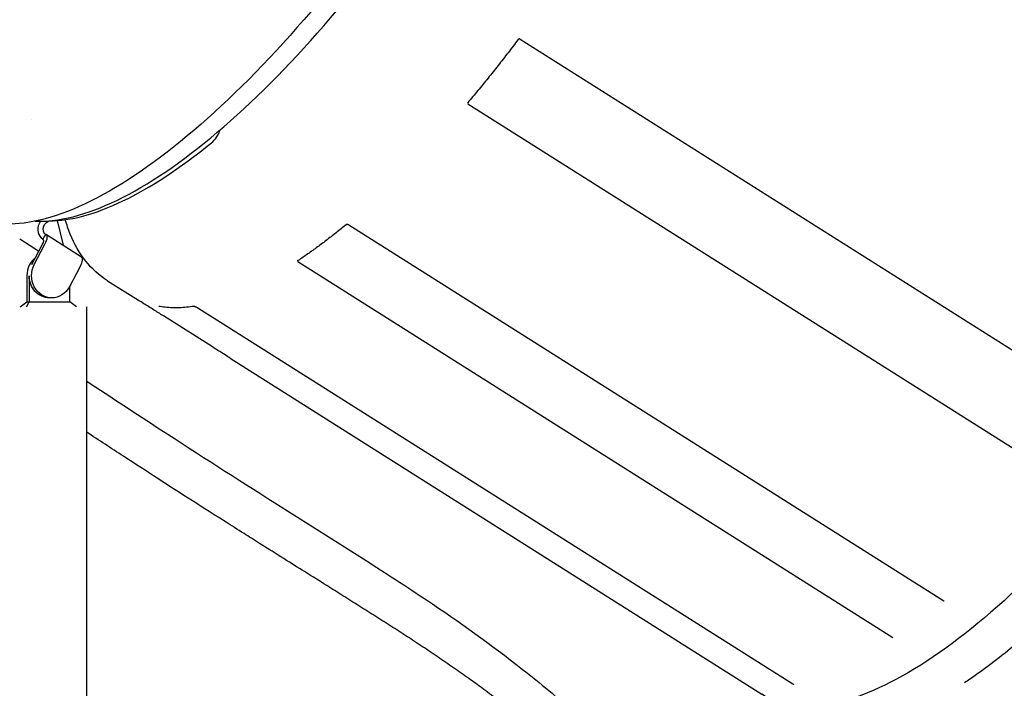
# Model space of a CAD drawing. Units: millimetres. Extents: x 204877 to 246927, y -10067 to 19633.
# Drawn here: x 221544 to 222320, y -4911 to -4384 of the extents above; entities that cross this region are included whole.
import ezdxf

# ---------------------------------------------------------------- set-up
doc = ezdxf.new("R2010")
doc.units = ezdxf.units.MM
doc.header["$LTSCALE"] = 15
doc.layers.add('P001', color=131, linetype='Continuous')

msp = doc.modelspace()

# ---------------------------------------------------------------- linework, layer by layer
at = {"layer": 'P001'}
for p, q in [((221938.04, -4399.17), (222407.22, -4695.63)), ((222366.16, -4747.06), (221896.97, -4450.6)), ((221558.88, -4544.73), (221558.83, -4544.83)), ((221562.39, -4547.08), (221562.44, -4546.98)), ((221578.02, -4561.64), (221573.3, -4542.38)), ((221802.92, -4545.8), (222272.11, -4842.26)), ((221563.89, -4553.22), (221561.84, -4557.12)), ((221564.59, -4553.41), (221592.28, -4570.91)), ((221555.4, -4564.62), (221543.54, -4557.12)), ((221553.17, -4577.04), (221561.62, -4561.02)), ((221555, -4577.04), (221563.45, -4561.02)), ((221577.92, -4561.83), (221578.02, -4561.64)), ((221591.14, -4578.52), (221582.69, -4594.54)), ((222232.06, -4871.33), (221762.88, -4574.87)), ((221549.2, -4585.79), (221549.2, -4606.29)), ((221551.03, -4585.79), (221551.03, -4606.29)), ((221583, -4606.29), (221583, -4593.95)), ((221612.78, -4589.79), (221637.22, -4605.23)), ((221568.84, -4603.29), (221567.01, -4603.29)), ((221543.92, -4610.29), (221549.2, -4606.29)), ((221549, -4610.29), (221551.03, -4606.29)), ((221549.2, -4606.29), (221551.03, -4606.29)), ((221551.03, -4606.29), (221583, -4606.29)), ((221588.28, -4610.29), (221583, -4606.29)), ((221596.42, -5362.3), (221596.35, -4610.29)), ((221683.93, -4611.26), (222153.11, -4907.71)), ((221695.56, -4641.97), (221656.8, -4617.48)), ((221709.39, -4650.84), (222128.71, -4915.78))]:
    msp.add_line(p, q, dxfattribs=at)
for centre, major_axis, ratio, start_param, end_param in [((221696.28, -4473.86), (5.34, 8.45), 0.352239, 3.947411, 5.298894), ((221760.64, -4174.57), (227.02, 359.29), 0.352239, 3.361808, 3.947411), ((221565.95, -4549.33), (0, 9), 0.913545, 1.047172, 2.617968), ((221560.91, -4544.73), (2.67, 4.23), 0.352239, 1.352051, 1.789849), ((221565.95, -4549.33), (0, 4.5), 0.913545, 1.047172, 2.617968), ((221559.78, -4561.02), (4.81, 7.61), 0.352239, -1.351744, 0.219052), ((221559.78, -4561.02), (2.4, 3.8), 0.352239, -1.351744, 0.219052), ((221565.18, -4585.79), (0, 17.5), 0.913545, 0.598104, 1.57077)]:
    msp.add_ellipse(centre, major_axis=major_axis, ratio=ratio, start_param=start_param, end_param=end_param, dxfattribs=at)
at = {"layer": 'P001', "extrusion": (0, 0, -1)}
for centre, major_axis, ratio, start_param, end_param in [((221564.47, -4546.98), (2.67, 4.23), 0.352239, 4.493337, 6.06297), ((221563.54, -4564.62), (-17.69, 9.33), 0.203378, -1.400838, -1.202788), ((221587.48, -4578.52), (4.81, 7.61), 0.352239, 0, 1.351744), ((221568.84, -4585.79), (0, 17.5), 0.913545, 2.094421, 5.236014), ((221567.01, -4585.79), (0, 17.5), 0.913545, 3.141593, 4.712416)]:
    msp.add_ellipse(centre, major_axis=major_axis, ratio=ratio, start_param=start_param, end_param=end_param, dxfattribs=at)
at = {"layer": 'P001'}
for points, knots in [([(221974.23, -3783.13), (221988.37, -3792.06), (221998.47, -3807.13), (222010.17, -3848.25), (222011.38, -3874.91), (222004.45, -3936.99), (221996.27, -3972.42), (221971.4, -4048.34), (221954.74, -4088.79), (221914.67, -4170.68), (221891.27, -4212.1), (221840.09, -4291.8), (221812.31, -4330.05), (221755.15, -4399.57), (221725.78, -4430.81), (221668.35, -4483.16), (221640.3, -4504.24), (221588.19, -4534.08), (221564.15, -4542.82), (221526.12, -4546.29), (221511.05, -4543.24), (221498.83, -4535.52)], [5.212361, 5.212361, 5.212361, 5.212361, 5.517871, 5.517871, 5.839481, 5.839481, 6.162089, 6.162089, 6.483406, 6.483406, 6.8042, 6.8042, 7.124871, 7.124871, 7.445705, 7.445705, 7.767136, 7.767136, 8.089952, 8.089952, 8.353953, 8.353953, 8.353953, 8.353953]), ([(221555.8, -4542.84), (221561.49, -4543.06), (221567.44, -4542.69), (221594.66, -4538.59), (221618.43, -4528.86), (221669.79, -4497.57), (221697.4, -4475.88), (221753.44, -4422.96), (221781.85, -4391.8), (221836.73, -4323.14), (221863.2, -4285.67), (221911.6, -4208.14), (221933.53, -4168.1), (221970.65, -4089.42), (221985.84, -4050.8), (222007.94, -3978.76), (222014.83, -3945.36), (222019.49, -3886.92), (222017.22, -3861.92), (222008.69, -3838.55), (222007.1, -3834.92), (222005.32, -3831.51)], [1.552993, 1.552993, 1.552993, 1.552993, 1.647609, 1.647609, 1.969663, 1.969663, 2.294262, 2.294262, 2.616577, 2.616577, 2.937963, 2.937963, 3.259124, 3.259124, 3.58056, 3.58056, 3.903018, 3.903018, 4.227861, 4.227861, 4.29175, 4.29175, 4.29175, 4.29175]), ([(222242.61, -3971.82), (222249.74, -3978.17), (222255.82, -3985.36), (222266.58, -4001.55), (222271.17, -4010.65), (222279.38, -4031.27), (222282.93, -4043.03), (222289.21, -4068.6), (222291.95, -4082.43), (222297.15, -4111.34), (222299.62, -4126.4), (222304.85, -4157.33), (222307.62, -4173.25), (222313.86, -4205.36), (222317.32, -4221.63), (222325.25, -4254.1), (222329.72, -4270.39), (222339.9, -4302.87), (222345.64, -4319.15), (222358.62, -4351.56), (222365.94, -4367.75), (222382.28, -4399.78), (222391.41, -4415.66), (222411.44, -4446.43), (222422.43, -4461.39), (222445.87, -4489.56), (222458.41, -4502.83), (222484.87, -4527.2), (222498.88, -4538.37), (222515.99, -4550.08), (222518.41, -4551.7), (222520.85, -4553.28)], [0, 0, 0, 0, 5.217012, 5.217012, 10.726796, 10.726796, 16.719106, 16.719106, 22.626363, 22.626363, 28.230861, 28.230861, 33.609428, 33.609428, 38.799084, 38.799084, 43.892617, 43.892617, 49.044053, 49.044053, 54.376407, 54.376407, 59.957841, 59.957841, 65.721871, 65.721871, 71.551824, 71.551824, 77.371442, 77.371442, 78.321444, 78.321444, 78.321444, 78.321444]), ([(221936.47, -4399.65), (221933.87, -4403.11), (221931.26, -4406.54), (221926.01, -4413.35), (221923.38, -4416.73), (221918.1, -4423.42), (221915.45, -4426.74), (221910.13, -4433.32), (221907.47, -4436.58), (221902.12, -4443.03), (221899.44, -4446.23), (221896.76, -4449.39)], [3.5876825, 3.5876825, 3.5876825, 3.5876825, 3.6186861, 3.6186861, 3.6496896, 3.6496896, 3.6806932, 3.6806932, 3.7116968, 3.7116968, 3.7427003, 3.7427003, 3.7427003, 3.7427003]), ([(221938.04, -4399.17), (221938, -4399.15), (221937.95, -4399.13), (221937.85, -4399.09), (221937.8, -4399.08), (221937.67, -4399.07), (221937.58, -4399.06), (221937.39, -4399.08), (221937.3, -4399.1), (221937.13, -4399.15), (221937.05, -4399.19), (221936.89, -4399.27), (221936.81, -4399.33), (221936.66, -4399.44), (221936.59, -4399.51), (221936.52, -4399.59), (221936.51, -4399.6), (221936.49, -4399.63), (221936.48, -4399.64), (221936.47, -4399.65)], [0, 0, 0, 0, 0.0357927, 0.0357927, 0.0587143, 0.0587143, 0.0922924, 0.0922924, 0.1205453, 0.1205453, 0.1470759, 0.1470759, 0.175646, 0.175646, 0.2062365, 0.2062365, 0.2120934, 0.2120934, 0.2179656, 0.2179656, 0.2179656, 0.2179656]), ([(221896.76, -4449.39), (221896.71, -4449.45), (221896.67, -4449.5), (221896.63, -4449.59), (221896.62, -4449.63), (221896.61, -4449.66), (221896.61, -4449.66), (221896.61, -4449.67)], [0, 0, 0, 0, 0.0404612, 0.0404612, 0.0896793, 0.0896793, 0.1085281, 0.1085281, 0.1085281, 0.1085281]), ([(221612.78, -4589.79), (221606.27, -4585.67), (221600.47, -4580.4), (221590.65, -4568.03), (221586.61, -4560.89), (221581.95, -4549.42), (221580.65, -4545.63), (221579.52, -4541.69)], [0.001607, 0.001607, 0.001607, 0.001607, 5.287705, 5.287705, 10.61773, 10.61773, 13.082892, 13.082892, 13.082892, 13.082892]), ([(221800.83, -4545.61), (221798.2, -4547.78), (221795.57, -4549.9), (221790.35, -4554.05), (221787.74, -4556.08), (221782.56, -4560.03), (221779.98, -4561.95), (221774.85, -4565.69), (221772.3, -4567.51), (221767.22, -4571.05), (221764.7, -4572.77), (221762.19, -4574.43)], [4.1112937, 4.1112937, 4.1112937, 4.1112937, 4.1422849, 4.1422849, 4.1732884, 4.1732884, 4.204292, 4.204292, 4.2352956, 4.2352956, 4.2662991, 4.2662991, 4.2662991, 4.2662991]), ([(221802.92, -4545.8), (221802.85, -4545.76), (221802.76, -4545.71), (221802.58, -4545.63), (221802.47, -4545.59), (221802.26, -4545.53), (221802.15, -4545.5), (221801.92, -4545.47), (221801.8, -4545.45), (221801.57, -4545.45), (221801.45, -4545.45), (221801.25, -4545.47), (221801.15, -4545.49), (221801.01, -4545.53), (221800.95, -4545.55), (221800.86, -4545.59), (221800.84, -4545.6), (221800.83, -4545.61), (221800.83, -4545.61), (221800.83, -4545.61)], [0, 0, 0, 0, 0.0364026, 0.0364026, 0.0699686, 0.0699686, 0.1043266, 0.1043266, 0.1405866, 0.1405866, 0.1778676, 0.1778676, 0.2181052, 0.2181052, 0.2564933, 0.2564933, 0.2983931, 0.2983931, 0.3097201, 0.3097201, 0.3097201, 0.3097201]), ([(222513.86, -4594.09), (222491.12, -4633.43), (222465.77, -4672.08), (222412.35, -4744.1), (222384.3, -4777.46), (222328.25, -4835.58), (222300.27, -4860.32), (222246.99, -4898.69), (222221.74, -4912.28), (222176.15, -4926.65), (222155.69, -4927.38), (222135.32, -4919.52), (222131.92, -4917.81), (222128.71, -4915.78)], [3.248667, 3.248667, 3.248667, 3.248667, 3.569856, 3.569856, 3.891119, 3.891119, 4.213044, 4.213044, 4.536774, 4.536774, 4.862006, 4.862006, 4.931441, 4.931441, 4.931441, 4.931441]), ([(221656.8, -4617.48), (221654.34, -4615.92), (221651.68, -4614.26), (221646.48, -4611.02), (221643.87, -4609.4), (221639.97, -4606.97), (221638.56, -4606.08), (221637.23, -4605.24)], [0, 0, 0, 0, 0.932651, 0.932651, 1.838716, 1.838716, 2.373835, 2.373835, 2.373835, 2.373835]), ([(221680.87, -4610), (221678.92, -4610.3), (221676.99, -4610.53), (221673.14, -4610.9), (221671.22, -4611.02), (221667.44, -4611.14), (221665.58, -4611.14), (221661.92, -4611.02), (221660.11, -4610.9), (221656.57, -4610.53), (221654.83, -4610.28), (221653.12, -4609.97)], [4.6355495, 4.6355495, 4.6355495, 4.6355495, 4.6658836, 4.6658836, 4.6968872, 4.6968872, 4.7278908, 4.7278908, 4.7588943, 4.7588943, 4.7898979, 4.7898979, 4.7898979, 4.7898979]), ([(221683.93, -4611.26), (221683.74, -4611.14), (221683.53, -4611.02), (221683.21, -4610.85), (221683.1, -4610.79), (221682.93, -4610.71), (221682.87, -4610.68), (221682.77, -4610.63), (221682.72, -4610.61), (221682.55, -4610.53), (221682.41, -4610.47), (221682.04, -4610.32), (221681.81, -4610.24), (221681.4, -4610.11), (221681.22, -4610.07), (221681.03, -4610.02), (221680.98, -4610.02), (221680.9, -4610), (221680.87, -4610), (221680.83, -4610), (221680.82, -4610), (221680.82, -4610)], [0, 0, 0, 0, 0.0744635, 0.0744635, 0.111346, 0.111346, 0.1309108, 0.1309108, 0.1455795, 0.1455795, 0.1897378, 0.1897378, 0.2707273, 0.2707273, 0.3471985, 0.3471985, 0.3791553, 0.3791553, 0.4086237, 0.4086237, 0.4368127, 0.4368127, 0.4368127, 0.4368127]), ([(221709.39, -4650.84), (221708.47, -4650.25), (221707.14, -4649.39), (221703.91, -4647.3), (221701.98, -4646.06), (221698.51, -4643.84), (221697.06, -4642.92), (221695.56, -4641.97)], [0.000151, 0.000151, 0.000151, 0.000151, 0.917402, 0.917402, 1.807338, 1.807338, 2.375174, 2.375174, 2.375174, 2.375174]), ([(221596.36, -4668.88), (221615.79, -4681.76), (221635.28, -4694.56), (221684.74, -4726.72), (221714.81, -4745.93), (221771.5, -4781.86), (221798.05, -4798.53), (221824.51, -4815.53)], [76.844648, 76.844648, 76.844648, 76.844648, 83.835119, 83.835119, 94.559365, 94.559365, 104.111183, 104.111183, 104.111183, 104.111183]), ([(221785.28, -4829.93), (221780.41, -4826.87), (221774.67, -4823.28), (221768.07, -4819.13), (221758.19, -4812.93), (221746.37, -4805.52), (221732.6, -4796.85), (221728.3, -4794.14), (221724.26, -4791.59), (221720.47, -4789.19), (221715.23, -4785.89), (221710.48, -4782.88), (221706.2, -4780.17), (221692.44, -4771.45), (221684.03, -4766.07), (221680.97, -4764.11), (221680.4, -4763.75), (221680.01, -4763.5), (221679.81, -4763.37), (221661.63, -4751.74), (221643.47, -4740.01), (221625.35, -4728.19), (221615.67, -4721.88), (221606.01, -4715.54), (221596.36, -4709.18)], [0, 0, 0, 0, 0.02505, 0.02505, 0.02505, 0.0625, 0.0625, 0.0625, 0.0756279, 0.0756279, 0.0756279, 0.09375, 0.09375, 0.09375, 0.1200761, 0.1200761, 0.1200761, 0.125, 0.125, 0.125, 0.1896385, 0.1896385, 0.1896385, 0.2241683, 0.2241683, 0.2241683, 0.2241683]), ([(221824.51, -4815.52), (221827.45, -4817.41), (221830.35, -4819.28), (221841.99, -4826.79), (221850.68, -4832.45), (221885.19, -4855.36), (221910.5, -4873.19), (221948.81, -4903), (221962.55, -4914.25), (221975.9, -4925.89)], [0, 0, 0, 0, 1.05913, 1.05913, 4.235286, 4.235286, 13.769918, 13.769918, 19.251287, 19.251287, 19.251287, 19.251287]), ([(221908.27, -4911.17), (221908.2, -4911.12), (221908.13, -4911.07), (221908.06, -4911.02), (221904.6, -4908.47), (221901.12, -4905.95), (221897.63, -4903.45), (221893.63, -4900.59), (221889.61, -4897.76), (221885.57, -4894.95), (221881.53, -4892.14), (221877.47, -4889.35), (221873.39, -4886.59), (221869.31, -4883.82), (221865.21, -4881.07), (221861.09, -4878.34), (221856.98, -4875.61), (221852.84, -4872.89), (221848.7, -4870.19), (221846.62, -4868.84), (221844.55, -4867.49), (221842.46, -4866.14), (221840.38, -4864.8), (221838.3, -4863.45), (221836.21, -4862.11), (221835.17, -4861.44), (221834.12, -4860.77), (221833.08, -4860.11), (221832.55, -4859.77), (221832.03, -4859.44), (221831.51, -4859.1), (221830.98, -4858.77), (221830.46, -4858.44), (221829.94, -4858.1), (221828.89, -4857.43), (221827.84, -4856.77), (221826.79, -4856.1), (221826.27, -4855.76), (221825.74, -4855.43), (221825.22, -4855.1), (221824.69, -4854.76), (221824.17, -4854.43), (221823.65, -4854.1), (221822.6, -4853.43), (221821.55, -4852.76), (221820.49, -4852.1), (221819.44, -4851.43), (221818.39, -4850.77), (221817.34, -4850.1), (221815.24, -4848.77), (221813.13, -4847.44), (221811.02, -4846.11), (221808.91, -4844.78), (221806.8, -4843.45), (221804.69, -4842.12), (221802.58, -4840.79), (221800.46, -4839.46), (221798.35, -4838.14), (221796.23, -4836.81), (221794.12, -4835.48), (221792, -4834.15), (221789.88, -4832.82), (221787.76, -4831.49), (221785.64, -4830.16), (221785.52, -4830.08), (221785.4, -4830.01), (221785.28, -4829.93)], [-1, -1, -1, -1, -0.9982464, -0.9982464, -0.9982464, -0.9100525, -0.9100525, -0.9100525, -0.8092594, -0.8092594, -0.8092594, -0.7084664, -0.7084664, -0.7084664, -0.6076733, -0.6076733, -0.6076733, -0.5068803, -0.5068803, -0.5068803, -0.4564837, -0.4564837, -0.4564837, -0.4060872, -0.4060872, -0.4060872, -0.3808889, -0.3808889, -0.3808889, -0.3682898, -0.3682898, -0.3682898, -0.3556907, -0.3556907, -0.3556907, -0.3304924, -0.3304924, -0.3304924, -0.3178933, -0.3178933, -0.3178933, -0.3052941, -0.3052941, -0.3052941, -0.2800959, -0.2800959, -0.2800959, -0.2548976, -0.2548976, -0.2548976, -0.2045011, -0.2045011, -0.2045011, -0.1541045, -0.1541045, -0.1541045, -0.103708, -0.103708, -0.103708, -0.0533115, -0.0533115, -0.0533115, -0.0029149, -0.0029149, -0.0029149, 0, 0, 0, 0]), ([(222272.35, -4842.46), (222272.35, -4842.46), (222272.34, -4842.45), (222272.32, -4842.42), (222272.28, -4842.38), (222272.18, -4842.31), (222272.15, -4842.29), (222272.11, -4842.26)], [0.13856732, 0.13856732, 0.13856732, 0.13856732, 0.16333133, 0.16333133, 0.20910003, 0.20910003, 0.23068709, 0.23068709, 0.23068709, 0.23068709]), ([(222326.98, -4878.03), (222315.31, -4887.66), (222303.8, -4896.36), (222291.19, -4904.96), (222289.77, -4905.92), (222288.35, -4906.86)], [0.000527, 0.000527, 0.000527, 0.000527, 5.884702, 5.884702, 6.635331, 6.635331, 6.635331, 6.635331]), ([(221953.18, -4946.44), (221952.14, -4945.56), (221951.09, -4944.69), (221950.05, -4943.81), (221948.16, -4942.25), (221946.28, -4940.69), (221944.38, -4939.13), (221942.49, -4937.58), (221940.59, -4936.04), (221938.68, -4934.51), (221936.77, -4932.97), (221934.85, -4931.45), (221932.93, -4929.93), (221929.09, -4926.9), (221925.21, -4923.9), (221921.32, -4920.93), (221917.42, -4917.96), (221913.49, -4915.02), (221909.54, -4912.11), (221909.12, -4911.79), (221908.69, -4911.48), (221908.27, -4911.17)], [-1, -1, -1, -1, -0.928366, -0.928366, -0.928366, -0.799698, -0.799698, -0.799698, -0.67103, -0.67103, -0.67103, -0.542362, -0.542362, -0.542362, -0.285026, -0.285026, -0.285026, -0.02769, -0.02769, -0.02769, 0, 0, 0, 0]), ([(222153.92, -4908.33), (222153.92, -4908.33), (222153.91, -4908.32), (222153.88, -4908.29), (222153.84, -4908.25), (222153.74, -4908.16), (222153.67, -4908.1), (222153.49, -4907.96), (222153.36, -4907.88), (222153.19, -4907.76), (222153.15, -4907.74), (222153.11, -4907.71)], [0.3236284, 0.3236284, 0.3236284, 0.3236284, 0.3511563, 0.3511563, 0.3933471, 0.3933471, 0.4382116, 0.4382116, 0.4947684, 0.4947684, 0.5106717, 0.5106717, 0.5106717, 0.5106717])]:
    msp.add_open_spline(points, degree=3, knots=knots, dxfattribs=at)
for points in [[(221552.58, -4462.88), (221552.58, -4462.88), (221552.58, -4462.88), (221552.58, -4462.88)], [(221637.22, -4605.23), (221637.22, -4605.23), (221637.23, -4605.24), (221637.23, -4605.24)], [(221709.39, -4650.84), (221709.39, -4650.84), (221709.39, -4650.84), (221709.39, -4650.84)]]:
    msp.add_open_spline(points, degree=3, dxfattribs=at)

doc.saveas('drawing.dxf')
